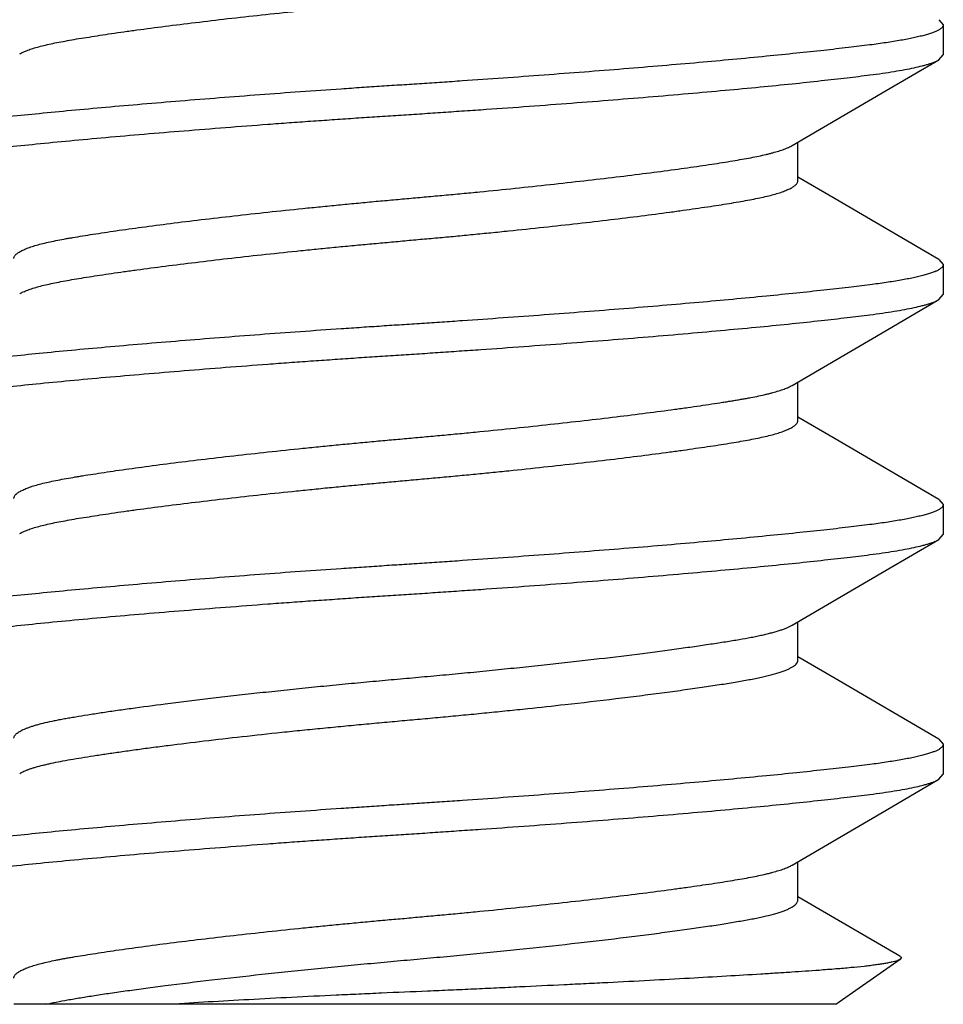
# Model space of a CAD drawing. Units: inches. Extents: x 0.2 to 32.2, y 1.7 to 21.7.
# Drawn here: x 10 to 10.1, y 11.7 to 11.8 of the extents above; entities that cross this region are included whole.
import ezdxf

# ---------------------------------------------------------------- set-up
doc = ezdxf.new("R2010")
doc.units = ezdxf.units.IN
doc.header["$LTSCALE"] = 0.935
doc.header["$MEASUREMENT"] = 0
doc.layers.get('0').update_dxf_attribs({"linetype": 'CONTINUOUS'})

msp = doc.modelspace()

# ---------------------------------------------------------------- linework, layer by layer
at = {"color": 7, "linetype": 'Continuous'}
for p, q in [((10.05555, 11.77113), (10.056, 11.7706)), ((10.056, 11.7706), (10.056, 11.76748)), ((10.05555, 11.76695), (10.056, 11.76748)), ((10.04084, 11.75435), (10.04084, 11.75837)), ((10.04472, 11.75245), (10.04084, 11.75471)), ((10.05555, 11.74613), (10.04472, 11.75245)), ((10.05555, 11.74613), (10.056, 11.7456)), ((10.056, 11.7456), (10.056, 11.74248)), ((10.05555, 11.74195), (10.056, 11.74248)), ((10.04084, 11.72935), (10.04084, 11.73337)), ((10.04472, 11.72745), (10.04084, 11.72971)), ((10.05555, 11.72113), (10.04472, 11.72745)), ((10.05555, 11.72113), (10.056, 11.7206)), ((10.056, 11.7206), (10.056, 11.71748)), ((10.05555, 11.71695), (10.056, 11.71748)), ((10.04084, 11.70435), (10.04084, 11.70837)), ((10.04472, 11.70245), (10.04084, 11.70471)), ((10.05555, 11.69613), (10.04472, 11.70245)), ((10.05555, 11.69613), (10.056, 11.6956)), ((10.056, 11.6956), (10.056, 11.69248)), ((10.05555, 11.69195), (10.056, 11.69248)), ((10.04084, 11.67935), (10.04084, 11.68337)), ((10.05147, 11.67351), (10.04084, 11.67971)), ((10.0448, 11.6685), (10.05151, 11.6732)), ((10.0448, 11.6685), (9.95916, 11.6685))]:
    msp.add_line(p, q, dxfattribs=at)
for points in [[(10.04024, 11.75801), (10.05006, 11.76375), (10.05555, 11.76695)], [(10.04024, 11.73301), (10.05006, 11.73875), (10.05555, 11.74195)], [(10.04024, 11.70801), (10.05006, 11.71375), (10.05555, 11.71695)], [(10.04024, 11.68301), (10.05006, 11.68875), (10.05555, 11.69195)]]:
    msp.add_lwpolyline(points, dxfattribs=at)
msp.add_arc((9.94004, 12.38997), 0.69445, 276.00591, 276.32883, dxfattribs=at)
for points, knots in [([(9.95976, 11.76757), (9.95982, 11.7676), (9.95994, 11.76767), (9.96022, 11.7678), (9.96062, 11.76796), (9.96116, 11.76815), (9.96178, 11.76833), (9.96247, 11.7685), (9.96324, 11.76867), (9.96407, 11.76883), (9.96498, 11.769), (9.96596, 11.76917), (9.96701, 11.76933), (9.96814, 11.76951), (9.96935, 11.76969), (9.97064, 11.76988), (9.9725, 11.77013), (9.97498, 11.77046), (9.97813, 11.77085), (9.98148, 11.77125), (9.985, 11.77164), (9.988, 11.77195), (9.99044, 11.7722), (9.99229, 11.77239), (9.99414, 11.77256), (9.99598, 11.77274), (9.99782, 11.7729), (9.99965, 11.77307), (10.00148, 11.77324), (10.00332, 11.7734), (10.00516, 11.77357), (10.00701, 11.77375), (10.00887, 11.77393), (10.01132, 11.77418), (10.01434, 11.7745), (10.01788, 11.77489), (10.02126, 11.77528), (10.02445, 11.77567), (10.02697, 11.776), (10.02886, 11.77626), (10.03017, 11.77645), (10.03141, 11.77663), (10.03257, 11.7768), (10.03365, 11.77697), (10.03466, 11.77714), (10.03559, 11.77731), (10.03645, 11.77747), (10.03725, 11.77764), (10.03797, 11.77781), (10.03862, 11.77799), (10.03919, 11.77817), (10.03962, 11.77834), (10.03991, 11.77847), (10.04011, 11.77856), (10.04028, 11.77866), (10.04043, 11.77876), (10.04055, 11.77885), (10.04066, 11.77895), (10.04074, 11.77905), (10.0408, 11.77915), (10.04084, 11.77925), (10.04084, 11.77932), (10.04084, 11.77935)], [0, 0, 0, 0, 0.002434, 0.005098, 0.01113, 0.018096, 0.025955, 0.034656, 0.044165, 0.054494, 0.065655, 0.077681, 0.090624, 0.104532, 0.119403, 0.135199, 0.151878, 0.187683, 0.226385, 0.267539, 0.310615, 0.355013, 0.37752, 0.400114, 0.422693, 0.445161, 0.467522, 0.489829, 0.512137, 0.534499, 0.556971, 0.579572, 0.602216, 0.624798, 0.66942, 0.712808, 0.754362, 0.793538, 0.829886, 0.84686, 0.862965, 0.878156, 0.892396, 0.905668, 0.91802, 0.929503, 0.940156, 0.949991, 0.959022, 0.967224, 0.974544, 0.980932, 0.983774, 0.986382, 0.98876, 0.990913, 0.992849, 0.994582, 0.996129, 0.997519, 0.998791, 1, 1, 1, 1]), ([(10.056, 11.7706), (10.056, 11.77058), (10.05599, 11.77053), (10.05597, 11.77046), (10.05593, 11.77039), (10.05587, 11.77032), (10.0558, 11.77025), (10.05571, 11.77018), (10.05561, 11.77011), (10.05544, 11.77001), (10.05519, 11.76989), (10.05484, 11.76976), (10.05444, 11.76962), (10.05397, 11.76949), (10.05345, 11.76936), (10.05287, 11.76923), (10.05224, 11.7691), (10.0513, 11.76893), (10.05, 11.76872), (10.04893, 11.76857), (10.04836, 11.7685)], [0, 0, 0, 0, 0.008738, 0.017908, 0.02788, 0.03894, 0.0513, 0.065108, 0.080469, 0.09746, 0.136508, 0.182443, 0.235278, 0.294955, 0.361376, 0.434418, 0.513929, 0.599683, 0.788902, 1, 1, 1, 1]), ([(10.04836, 11.7685), (10.04761, 11.7684), (10.04601, 11.76821), (10.04345, 11.76792), (10.04061, 11.76762), (10.03627, 11.76718), (10.03161, 11.76675), (10.02666, 11.76632), (10.02268, 11.76599), (10.01857, 11.76567), (10.01438, 11.76535), (10.01014, 11.76504), (10.0066, 11.76479), (10.00377, 11.7646), (10.00202, 11.76448), (10.00062, 11.76439), (9.99957, 11.76432), (9.99853, 11.76426), (9.99713, 11.76416), (9.99538, 11.76405), (9.99255, 11.76385), (9.98901, 11.76361), (9.98479, 11.7633), (9.98061, 11.76298), (9.97653, 11.76265), (9.97258, 11.76232), (9.9688, 11.76199), (9.96522, 11.76167), (9.96188, 11.76134), (9.95926, 11.76108), (9.9573, 11.76087), (9.95594, 11.76072), (9.95465, 11.76057), (9.95344, 11.76043), (9.9523, 11.76029), (9.95124, 11.76015), (9.95024, 11.76002), (9.94931, 11.75988), (9.94845, 11.75973), (9.94765, 11.75958), (9.94703, 11.75946), (9.94657, 11.75935), (9.94616, 11.75925), (9.9457, 11.75913), (9.94527, 11.75899), (9.94498, 11.75888), (9.94478, 11.7588), (9.94461, 11.75872), (9.9445, 11.75866), (9.94445, 11.75863)], [0, 0, 0, 0, 0.021716, 0.04634, 0.073798, 0.103945, 0.171428, 0.208207, 0.246563, 0.28613, 0.326514, 0.367322, 0.40817, 0.428492, 0.448685, 0.458725, 0.46873, 0.47873, 0.488762, 0.50896, 0.529288, 0.570087, 0.610781, 0.650994, 0.690329, 0.728399, 0.764827, 0.799289, 0.831486, 0.861152, 0.874975, 0.888101, 0.900517, 0.912207, 0.923153, 0.933368, 0.942969, 0.95199, 0.960404, 0.968177, 0.975279, 0.97857, 0.981684, 0.987367, 0.992314, 0.994511, 0.996523, 0.998352, 1, 1, 1, 1]), ([(10.04836, 11.76538), (10.0488, 11.76543), (10.04964, 11.76554), (10.05085, 11.76573), (10.05194, 11.76592), (10.05292, 11.76611), (10.05365, 11.76628), (10.05417, 11.76642), (10.05452, 11.76652), (10.05483, 11.76663), (10.0551, 11.76673), (10.05534, 11.76684), (10.05548, 11.76691), (10.05555, 11.76695)], [0, 0, 0, 0, 0.179299, 0.344875, 0.495696, 0.630755, 0.749175, 0.801966, 0.850401, 0.894435, 0.934041, 0.969217, 1, 1, 1, 1]), ([(9.944, 11.75498), (9.944, 11.75501), (9.94401, 11.75507), (9.94405, 11.75516), (9.94411, 11.75525), (9.9442, 11.75533), (9.94431, 11.75542), (9.94444, 11.7555), (9.9446, 11.75559), (9.94478, 11.75567), (9.94499, 11.75576), (9.9453, 11.75588), (9.94576, 11.75602), (9.94637, 11.75618), (9.94707, 11.75634), (9.94785, 11.7565), (9.9487, 11.75665), (9.94964, 11.7568), (9.95046, 11.75692), (9.95115, 11.75701), (9.95169, 11.75708), (9.95226, 11.75716), (9.95305, 11.75725), (9.9541, 11.75738), (9.95542, 11.75753), (9.95682, 11.75769), (9.95885, 11.75791), (9.96158, 11.75819), (9.96506, 11.75853), (9.96881, 11.75887), (9.97278, 11.75922), (9.97694, 11.75956), (9.98124, 11.7599), (9.98489, 11.76018), (9.98785, 11.7604), (9.99008, 11.76056), (9.99231, 11.76071), (9.99453, 11.76087), (9.99638, 11.76099), (9.99785, 11.76109), (9.99895, 11.76116), (10.00005, 11.76123), (10.00151, 11.76132), (10.00335, 11.76145), (10.00557, 11.7616), (10.00855, 11.7618), (10.01227, 11.76207), (10.0167, 11.7624), (10.02241, 11.76284), (10.02793, 11.7633), (10.0332, 11.76377), (10.03681, 11.76411), (10.04015, 11.76444), (10.04317, 11.76476), (10.04588, 11.76507), (10.04757, 11.76527), (10.04836, 11.76538)], [0, 0, 0, 0, 0.000835, 0.001732, 0.00274, 0.003897, 0.005225, 0.006737, 0.008442, 0.010345, 0.012449, 0.014755, 0.019973, 0.025997, 0.032806, 0.040373, 0.048666, 0.05765, 0.067288, 0.072342, 0.077559, 0.08296, 0.088565, 0.10039, 0.113018, 0.12643, 0.140611, 0.171202, 0.204586, 0.240466, 0.278498, 0.318307, 0.359459, 0.401507, 0.422724, 0.443994, 0.465271, 0.486503, 0.507622, 0.518116, 0.52856, 0.538985, 0.549433, 0.570455, 0.591624, 0.612893, 0.655515, 0.697883, 0.739552, 0.818988, 0.855921, 0.890485, 0.922388, 0.951379, 0.97728, 1, 1, 1, 1]), ([(9.95916, 11.74623), (9.95916, 11.74626), (9.95916, 11.74633), (9.9592, 11.74643), (9.95926, 11.74653), (9.95934, 11.74663), (9.95945, 11.74673), (9.95957, 11.74682), (9.95972, 11.74692), (9.95989, 11.74702), (9.96008, 11.74711), (9.96038, 11.74724), (9.9608, 11.74741), (9.96138, 11.74759), (9.96202, 11.74777), (9.96275, 11.74794), (9.96354, 11.74811), (9.96424, 11.74824), (9.96483, 11.74835), (9.96548, 11.74846), (9.96633, 11.7486), (9.96783, 11.74884), (9.96989, 11.74915), (9.97258, 11.74952), (9.97554, 11.74991), (9.97873, 11.7503), (9.98212, 11.75069), (9.98565, 11.75108), (9.98867, 11.7514), (9.99112, 11.75164), (9.99297, 11.75183), (9.99482, 11.752), (9.99666, 11.75218), (9.99849, 11.75234), (10.00001, 11.75248), (10.00123, 11.75259), (10.00245, 11.7527), (10.00399, 11.75284), (10.00584, 11.75301), (10.00831, 11.75325), (10.01137, 11.75356), (10.01499, 11.75395), (10.01851, 11.75434), (10.02186, 11.75473), (10.02501, 11.75512), (10.02792, 11.7555), (10.03018, 11.75582), (10.03184, 11.75607), (10.03298, 11.75624), (10.03403, 11.75641), (10.03501, 11.75658), (10.03591, 11.75674), (10.03675, 11.7569), (10.0374, 11.75705), (10.03789, 11.75717), (10.03833, 11.75729), (10.03884, 11.75743), (10.03931, 11.75759), (10.03964, 11.75772), (10.03986, 11.75782), (10.04006, 11.75791), (10.04018, 11.75798), (10.04024, 11.75801)], [0, 0, 0, 0, 0.00121, 0.002481, 0.003869, 0.005412, 0.007141, 0.009074, 0.011225, 0.013601, 0.016205, 0.019042, 0.02541, 0.032697, 0.040881, 0.049919, 0.059748, 0.070324, 0.075919, 0.081742, 0.094103, 0.107434, 0.136926, 0.170001, 0.206352, 0.245574, 0.287146, 0.330506, 0.37506, 0.397585, 0.420178, 0.442769, 0.465277, 0.487611, 0.509764, 0.52087, 0.532032, 0.554495, 0.577078, 0.599713, 0.644843, 0.689268, 0.732376, 0.77357, 0.812283, 0.848039, 0.880447, 0.895303, 0.909222, 0.922185, 0.934185, 0.945285, 0.955643, 0.965229, 0.969711, 0.97398, 0.981858, 0.988832, 0.991973, 0.994881, 0.997556, 1, 1, 1, 1]), ([(9.95976, 11.74257), (9.95982, 11.7426), (9.95994, 11.74267), (9.96022, 11.7428), (9.96062, 11.74296), (9.96116, 11.74315), (9.96178, 11.74333), (9.96247, 11.7435), (9.96324, 11.74367), (9.96407, 11.74383), (9.96498, 11.744), (9.96596, 11.74417), (9.96701, 11.74433), (9.96814, 11.74451), (9.96935, 11.74469), (9.97064, 11.74488), (9.9725, 11.74513), (9.97498, 11.74546), (9.97813, 11.74585), (9.98148, 11.74625), (9.985, 11.74664), (9.988, 11.74695), (9.99044, 11.7472), (9.99229, 11.74739), (9.99414, 11.74756), (9.99598, 11.74774), (9.99782, 11.7479), (9.99965, 11.74807), (10.00148, 11.74824), (10.00332, 11.7484), (10.00516, 11.74857), (10.00701, 11.74875), (10.00887, 11.74893), (10.01132, 11.74918), (10.01434, 11.7495), (10.01788, 11.74989), (10.02126, 11.75028), (10.02445, 11.75067), (10.02697, 11.751), (10.02886, 11.75126), (10.03017, 11.75145), (10.03141, 11.75163), (10.03257, 11.7518), (10.03365, 11.75197), (10.03466, 11.75214), (10.03559, 11.75231), (10.03645, 11.75247), (10.03725, 11.75264), (10.03797, 11.75281), (10.03862, 11.75299), (10.03919, 11.75317), (10.03962, 11.75334), (10.03991, 11.75347), (10.04011, 11.75356), (10.04028, 11.75366), (10.04043, 11.75376), (10.04055, 11.75385), (10.04066, 11.75395), (10.04074, 11.75405), (10.0408, 11.75415), (10.04084, 11.75425), (10.04084, 11.75432), (10.04084, 11.75435)], [0, 0, 0, 0, 0.002434, 0.005098, 0.01113, 0.018096, 0.025955, 0.034656, 0.044165, 0.054494, 0.065655, 0.077681, 0.090624, 0.104532, 0.119403, 0.135199, 0.151878, 0.187683, 0.226385, 0.267539, 0.310615, 0.355013, 0.37752, 0.400114, 0.422693, 0.445161, 0.467522, 0.489829, 0.512137, 0.534499, 0.556971, 0.579572, 0.602216, 0.624798, 0.66942, 0.712808, 0.754362, 0.793538, 0.829886, 0.84686, 0.862965, 0.878156, 0.892396, 0.905668, 0.91802, 0.929503, 0.940156, 0.949991, 0.959022, 0.967224, 0.974544, 0.980932, 0.983774, 0.986382, 0.98876, 0.990913, 0.992849, 0.994582, 0.996129, 0.997519, 0.998791, 1, 1, 1, 1]), ([(10.056, 11.7456), (10.056, 11.74558), (10.05599, 11.74553), (10.05597, 11.74546), (10.05593, 11.74539), (10.05587, 11.74532), (10.0558, 11.74525), (10.05571, 11.74518), (10.05561, 11.74511), (10.05544, 11.74501), (10.05519, 11.74489), (10.05484, 11.74476), (10.05444, 11.74462), (10.05397, 11.74449), (10.05345, 11.74436), (10.05287, 11.74423), (10.05224, 11.7441), (10.0513, 11.74393), (10.05, 11.74372), (10.04893, 11.74357), (10.04836, 11.7435)], [0, 0, 0, 0, 0.008738, 0.017908, 0.02788, 0.03894, 0.0513, 0.065108, 0.080469, 0.09746, 0.136508, 0.182443, 0.235278, 0.294955, 0.361376, 0.434418, 0.513929, 0.599683, 0.788902, 1, 1, 1, 1]), ([(10.04836, 11.7435), (10.04761, 11.7434), (10.04601, 11.74321), (10.04345, 11.74292), (10.04061, 11.74262), (10.03627, 11.74218), (10.03161, 11.74175), (10.02666, 11.74132), (10.02268, 11.74099), (10.01857, 11.74067), (10.01438, 11.74035), (10.01014, 11.74004), (10.0066, 11.73979), (10.00377, 11.7396), (10.00202, 11.73948), (10.00062, 11.73939), (9.99957, 11.73932), (9.99853, 11.73926), (9.99713, 11.73916), (9.99538, 11.73905), (9.99255, 11.73885), (9.98901, 11.73861), (9.98479, 11.7383), (9.98061, 11.73798), (9.97653, 11.73765), (9.97258, 11.73732), (9.9688, 11.73699), (9.96522, 11.73667), (9.96188, 11.73634), (9.95926, 11.73608), (9.9573, 11.73587), (9.95594, 11.73572), (9.95465, 11.73557), (9.95344, 11.73543), (9.9523, 11.73529), (9.95124, 11.73515), (9.95024, 11.73502), (9.94931, 11.73488), (9.94845, 11.73473), (9.94765, 11.73458), (9.94703, 11.73446), (9.94657, 11.73435), (9.94616, 11.73425), (9.9457, 11.73413), (9.94527, 11.73399), (9.94498, 11.73388), (9.94478, 11.7338), (9.94461, 11.73372), (9.9445, 11.73366), (9.94445, 11.73363)], [0, 0, 0, 0, 0.021716, 0.04634, 0.073798, 0.103945, 0.171428, 0.208207, 0.246563, 0.28613, 0.326514, 0.367322, 0.40817, 0.428492, 0.448685, 0.458725, 0.46873, 0.47873, 0.488762, 0.50896, 0.529288, 0.570087, 0.610781, 0.650994, 0.690329, 0.728399, 0.764827, 0.799289, 0.831486, 0.861152, 0.874975, 0.888101, 0.900517, 0.912207, 0.923153, 0.933368, 0.942969, 0.95199, 0.960404, 0.968177, 0.975279, 0.97857, 0.981684, 0.987367, 0.992314, 0.994511, 0.996523, 0.998352, 1, 1, 1, 1]), ([(10.04836, 11.74037), (10.0488, 11.74043), (10.04964, 11.74054), (10.05085, 11.74073), (10.05194, 11.74092), (10.05292, 11.74111), (10.05365, 11.74128), (10.05417, 11.74142), (10.05452, 11.74152), (10.05483, 11.74163), (10.0551, 11.74173), (10.05534, 11.74184), (10.05548, 11.74191), (10.05555, 11.74195)], [0, 0, 0, 0, 0.179299, 0.344876, 0.495696, 0.630756, 0.749175, 0.801967, 0.850401, 0.894435, 0.934041, 0.969217, 1, 1, 1, 1]), ([(9.944, 11.72998), (9.944, 11.73001), (9.94401, 11.73007), (9.94405, 11.73016), (9.94411, 11.73025), (9.9442, 11.73033), (9.94431, 11.73042), (9.94444, 11.7305), (9.9446, 11.73059), (9.94478, 11.73067), (9.94499, 11.73076), (9.9453, 11.73088), (9.94576, 11.73102), (9.94637, 11.73118), (9.94707, 11.73134), (9.94785, 11.7315), (9.9487, 11.73165), (9.94964, 11.7318), (9.95046, 11.73192), (9.95115, 11.73201), (9.95169, 11.73208), (9.95226, 11.73216), (9.95305, 11.73225), (9.9541, 11.73238), (9.95542, 11.73253), (9.95682, 11.73269), (9.95885, 11.73291), (9.96158, 11.73319), (9.96506, 11.73353), (9.96881, 11.73387), (9.97278, 11.73421), (9.97694, 11.73456), (9.98124, 11.7349), (9.98489, 11.73518), (9.98785, 11.7354), (9.99008, 11.73556), (9.99231, 11.73571), (9.99453, 11.73587), (9.99638, 11.73599), (9.99785, 11.73609), (9.99895, 11.73616), (10.00005, 11.73623), (10.00151, 11.73632), (10.00335, 11.73645), (10.00557, 11.7366), (10.00855, 11.7368), (10.01227, 11.73707), (10.0167, 11.7374), (10.02241, 11.73784), (10.02793, 11.7383), (10.0332, 11.73877), (10.03681, 11.73911), (10.04015, 11.73944), (10.04317, 11.73976), (10.04588, 11.74007), (10.04757, 11.74027), (10.04836, 11.74037)], [0, 0, 0, 0, 0.000835, 0.001732, 0.00274, 0.003897, 0.005225, 0.006737, 0.008442, 0.010345, 0.012449, 0.014755, 0.019973, 0.025997, 0.032806, 0.040372, 0.048666, 0.05765, 0.067288, 0.072342, 0.077558, 0.08296, 0.088565, 0.10039, 0.113018, 0.12643, 0.140611, 0.171201, 0.204585, 0.240465, 0.278497, 0.318307, 0.359458, 0.401506, 0.422723, 0.443994, 0.46527, 0.486502, 0.507621, 0.518115, 0.52856, 0.538985, 0.549432, 0.570454, 0.591624, 0.612893, 0.655514, 0.697882, 0.739551, 0.818987, 0.855921, 0.890485, 0.922388, 0.951379, 0.977279, 1, 1, 1, 1]), ([(9.95916, 11.72123), (9.95916, 11.72126), (9.95917, 11.72133), (9.9592, 11.72143), (9.95926, 11.72153), (9.95934, 11.72163), (9.95945, 11.72173), (9.95957, 11.72182), (9.95972, 11.72192), (9.95989, 11.72202), (9.96008, 11.72211), (9.96038, 11.72224), (9.9608, 11.72241), (9.96138, 11.72259), (9.96202, 11.72277), (9.96275, 11.72294), (9.96354, 11.72311), (9.9644, 11.72327), (9.96516, 11.7234), (9.9658, 11.72351), (9.9665, 11.72363), (9.96742, 11.72377), (9.96858, 11.72395), (9.97028, 11.7242), (9.97258, 11.72452), (9.97554, 11.72491), (9.97873, 11.7253), (9.98212, 11.72569), (9.98565, 11.72608), (9.98867, 11.7264), (9.99112, 11.72664), (9.99297, 11.72683), (9.99482, 11.727), (9.99636, 11.72715), (9.99758, 11.72726), (9.9988, 11.72737), (10.00032, 11.7275), (10.00215, 11.72767), (10.00399, 11.72784), (10.00584, 11.72801), (10.00831, 11.72825), (10.01137, 11.72856), (10.015, 11.72895), (10.01851, 11.72934), (10.02186, 11.72973), (10.02501, 11.73012), (10.02749, 11.73045), (10.02935, 11.7307), (10.03063, 11.73089), (10.03184, 11.73107), (10.0328, 11.73122), (10.03353, 11.73133), (10.03405, 11.73142), (10.03455, 11.7315), (10.03502, 11.73158), (10.03548, 11.73166), (10.03606, 11.73177), (10.03675, 11.7319), (10.0374, 11.73205), (10.03789, 11.73217), (10.03833, 11.73229), (10.03884, 11.73243), (10.03931, 11.73259), (10.03964, 11.73272), (10.03986, 11.73282), (10.04006, 11.73291), (10.04018, 11.73298), (10.04024, 11.73301)], [0, 0, 0, 0, 0.00121, 0.002482, 0.003869, 0.005409, 0.007133, 0.009061, 0.011208, 0.013582, 0.016187, 0.019025, 0.025397, 0.032685, 0.040862, 0.049894, 0.059727, 0.070322, 0.081731, 0.087784, 0.094087, 0.107425, 0.121707, 0.136913, 0.169987, 0.206351, 0.245567, 0.287129, 0.330497, 0.375054, 0.397579, 0.420167, 0.442752, 0.465263, 0.476457, 0.487587, 0.509762, 0.53203, 0.554485, 0.577074, 0.599709, 0.644836, 0.689268, 0.732377, 0.773553, 0.812272, 0.848039, 0.864682, 0.880445, 0.895297, 0.909219, 0.915824, 0.922188, 0.928303, 0.934174, 0.939824, 0.945283, 0.955645, 0.965226, 0.969708, 0.973977, 0.981857, 0.988833, 0.991975, 0.994883, 0.997558, 1, 1, 1, 1]), ([(9.95976, 11.71757), (9.95982, 11.7176), (9.95994, 11.71767), (9.96022, 11.7178), (9.96062, 11.71796), (9.96116, 11.71815), (9.96178, 11.71833), (9.96247, 11.7185), (9.96324, 11.71867), (9.96407, 11.71883), (9.96498, 11.719), (9.96596, 11.71917), (9.96701, 11.71933), (9.96814, 11.71951), (9.96935, 11.71969), (9.97064, 11.71988), (9.9725, 11.72013), (9.97498, 11.72046), (9.97813, 11.72085), (9.98148, 11.72125), (9.985, 11.72164), (9.988, 11.72195), (9.99044, 11.7222), (9.99229, 11.72239), (9.99414, 11.72256), (9.99598, 11.72274), (9.99782, 11.7229), (9.99965, 11.72307), (10.00148, 11.72324), (10.00332, 11.7234), (10.00516, 11.72357), (10.00701, 11.72375), (10.00887, 11.72393), (10.01132, 11.72418), (10.01434, 11.7245), (10.01788, 11.72489), (10.02126, 11.72528), (10.02445, 11.72567), (10.02697, 11.726), (10.02886, 11.72626), (10.03017, 11.72645), (10.03141, 11.72663), (10.03257, 11.7268), (10.03365, 11.72697), (10.03466, 11.72714), (10.03559, 11.72731), (10.03645, 11.72747), (10.03725, 11.72764), (10.03797, 11.72781), (10.03862, 11.72799), (10.03919, 11.72817), (10.03962, 11.72834), (10.03991, 11.72847), (10.04011, 11.72856), (10.04028, 11.72866), (10.04043, 11.72876), (10.04055, 11.72885), (10.04066, 11.72895), (10.04074, 11.72905), (10.0408, 11.72915), (10.04084, 11.72925), (10.04084, 11.72932), (10.04084, 11.72935)], [0, 0, 0, 0, 0.002434, 0.005098, 0.01113, 0.018096, 0.025955, 0.034656, 0.044165, 0.054494, 0.065655, 0.077681, 0.090624, 0.104532, 0.119403, 0.135199, 0.151878, 0.187683, 0.226385, 0.267539, 0.310615, 0.355013, 0.37752, 0.400114, 0.422693, 0.445161, 0.467522, 0.489829, 0.512137, 0.534499, 0.556971, 0.579572, 0.602216, 0.624798, 0.66942, 0.712808, 0.754362, 0.793538, 0.829886, 0.84686, 0.862965, 0.878156, 0.892396, 0.905668, 0.91802, 0.929503, 0.940156, 0.949991, 0.959022, 0.967224, 0.974544, 0.980932, 0.983774, 0.986382, 0.98876, 0.990913, 0.992849, 0.994582, 0.996129, 0.997519, 0.998791, 1, 1, 1, 1]), ([(10.056, 11.7206), (10.056, 11.72058), (10.05599, 11.72053), (10.05597, 11.72046), (10.05593, 11.72039), (10.05587, 11.72032), (10.0558, 11.72025), (10.05571, 11.72018), (10.05561, 11.72011), (10.05544, 11.72001), (10.05519, 11.71989), (10.05484, 11.71976), (10.05444, 11.71962), (10.05397, 11.71949), (10.05345, 11.71936), (10.05287, 11.71923), (10.05224, 11.7191), (10.0513, 11.71893), (10.05, 11.71872), (10.04893, 11.71857), (10.04836, 11.7185)], [0, 0, 0, 0, 0.008738, 0.017908, 0.02788, 0.03894, 0.0513, 0.065108, 0.080469, 0.09746, 0.136508, 0.182443, 0.235278, 0.294955, 0.361376, 0.434418, 0.513929, 0.599683, 0.788902, 1, 1, 1, 1]), ([(10.04836, 11.7185), (10.04761, 11.7184), (10.04601, 11.71821), (10.04345, 11.71792), (10.04061, 11.71762), (10.03627, 11.71718), (10.03161, 11.71675), (10.02666, 11.71632), (10.02268, 11.71599), (10.01857, 11.71567), (10.01438, 11.71535), (10.01014, 11.71504), (10.0066, 11.71479), (10.00377, 11.7146), (10.00202, 11.71448), (10.00062, 11.71439), (9.99957, 11.71432), (9.99853, 11.71426), (9.99713, 11.71416), (9.99538, 11.71405), (9.99255, 11.71385), (9.98901, 11.71361), (9.98479, 11.7133), (9.98061, 11.71298), (9.97653, 11.71265), (9.97258, 11.71232), (9.9688, 11.71199), (9.96522, 11.71167), (9.96188, 11.71134), (9.95926, 11.71108), (9.9573, 11.71087), (9.95594, 11.71072), (9.95465, 11.71057), (9.95344, 11.71043), (9.9523, 11.71029), (9.95124, 11.71015), (9.95024, 11.71002), (9.94931, 11.70988), (9.94845, 11.70973), (9.94765, 11.70958), (9.94703, 11.70946), (9.94657, 11.70935), (9.94616, 11.70925), (9.9457, 11.70913), (9.94527, 11.70899), (9.94498, 11.70888), (9.94478, 11.7088), (9.94461, 11.70872), (9.9445, 11.70866), (9.94445, 11.70863)], [0, 0, 0, 0, 0.021716, 0.04634, 0.073798, 0.103945, 0.171428, 0.208207, 0.246563, 0.28613, 0.326514, 0.367322, 0.40817, 0.428492, 0.448685, 0.458725, 0.46873, 0.47873, 0.488762, 0.50896, 0.529288, 0.570087, 0.610781, 0.650994, 0.690329, 0.728399, 0.764827, 0.799289, 0.831486, 0.861152, 0.874975, 0.888101, 0.900517, 0.912207, 0.923153, 0.933368, 0.942969, 0.95199, 0.960404, 0.968177, 0.975279, 0.97857, 0.981684, 0.987367, 0.992314, 0.994511, 0.996523, 0.998352, 1, 1, 1, 1]), ([(10.04836, 11.71537), (10.0488, 11.71543), (10.04964, 11.71554), (10.05085, 11.71573), (10.05194, 11.71592), (10.05292, 11.71611), (10.05365, 11.71628), (10.05417, 11.71642), (10.05452, 11.71652), (10.05483, 11.71663), (10.0551, 11.71673), (10.05534, 11.71684), (10.05548, 11.71691), (10.05555, 11.71695)], [0, 0, 0, 0, 0.179299, 0.344875, 0.495696, 0.630756, 0.749175, 0.801967, 0.850401, 0.894435, 0.934041, 0.969217, 1, 1, 1, 1]), ([(9.944, 11.70498), (9.944, 11.70501), (9.94401, 11.70507), (9.94405, 11.70516), (9.94411, 11.70525), (9.9442, 11.70533), (9.94431, 11.70542), (9.94444, 11.7055), (9.9446, 11.70559), (9.94478, 11.70567), (9.94499, 11.70576), (9.9453, 11.70588), (9.94576, 11.70602), (9.94637, 11.70618), (9.94707, 11.70634), (9.94785, 11.7065), (9.9487, 11.70665), (9.94964, 11.7068), (9.95046, 11.70692), (9.95115, 11.70701), (9.95169, 11.70708), (9.95226, 11.70716), (9.95305, 11.70725), (9.9541, 11.70738), (9.95542, 11.70753), (9.95682, 11.70769), (9.95885, 11.70791), (9.96158, 11.70819), (9.96506, 11.70853), (9.96881, 11.70887), (9.97278, 11.70922), (9.97694, 11.70956), (9.98124, 11.7099), (9.98489, 11.71018), (9.98785, 11.7104), (9.99008, 11.71056), (9.99231, 11.71071), (9.99453, 11.71087), (9.99638, 11.71099), (9.99785, 11.71109), (9.99895, 11.71116), (10.00005, 11.71123), (10.00151, 11.71132), (10.00335, 11.71145), (10.00557, 11.7116), (10.00855, 11.7118), (10.01227, 11.71207), (10.0167, 11.7124), (10.02241, 11.71284), (10.02793, 11.7133), (10.0332, 11.71377), (10.03681, 11.71411), (10.04015, 11.71444), (10.04317, 11.71476), (10.04588, 11.71507), (10.04757, 11.71527), (10.04836, 11.71537)], [0, 0, 0, 0, 0.000835, 0.001732, 0.00274, 0.003897, 0.005225, 0.006737, 0.008442, 0.010345, 0.012449, 0.014755, 0.019973, 0.025997, 0.032806, 0.040372, 0.048666, 0.05765, 0.067288, 0.072342, 0.077558, 0.08296, 0.088565, 0.10039, 0.113018, 0.12643, 0.140611, 0.171201, 0.204585, 0.240465, 0.278497, 0.318307, 0.359458, 0.401507, 0.422723, 0.443994, 0.46527, 0.486502, 0.507621, 0.518116, 0.52856, 0.538985, 0.549432, 0.570454, 0.591624, 0.612893, 0.655514, 0.697883, 0.739551, 0.818987, 0.855921, 0.890485, 0.922388, 0.951379, 0.977279, 1, 1, 1, 1]), ([(9.97492, 11.69982), (9.9764, 11.70001), (9.97867, 11.70029), (9.98175, 11.70065), (9.98419, 11.70092), (9.98668, 11.70119), (9.98921, 11.70145), (9.99176, 11.70171), (9.99433, 11.70196), (9.99688, 11.7022), (9.99942, 11.70243), (10.00196, 11.70265), (10.00451, 11.70289), (10.00707, 11.70313), (10.00964, 11.70339), (10.01218, 11.70365), (10.0147, 11.70392), (10.01716, 11.70419), (10.0203, 11.70454), (10.02331, 11.70491), (10.02619, 11.70527), (10.02817, 11.70554), (10.03001, 11.7058), (10.03172, 11.70605), (10.03305, 11.70625), (10.03403, 11.70641), (10.03492, 11.70656), (10.03577, 11.70671), (10.03657, 11.70687), (10.03712, 11.70699), (10.03764, 11.70711), (10.03812, 11.70723), (10.03857, 11.70735), (10.03898, 11.70748), (10.03935, 11.70761), (10.03969, 11.70774), (10.03998, 11.70787), (10.04016, 11.70797), (10.04024, 11.70801)], [0, 0, 0, 0, 0.067961, 0.104081, 0.141308, 0.179391, 0.218077, 0.257116, 0.296257, 0.33523, 0.373823, 0.412276, 0.451182, 0.490373, 0.529547, 0.568472, 0.606902, 0.644565, 0.681212, 0.750533, 0.782757, 0.813105, 0.841427, 0.867604, 0.891538, 0.902642, 0.913166, 0.932605, 0.941605, 0.950161, 0.958249, 0.965842, 0.972914, 0.979445, 0.985426, 0.990846, 0.995702, 1, 1, 1, 1]), ([(10.01659, 11.69975), (10.01836, 11.69995), (10.02094, 11.70024), (10.0243, 11.70066), (10.02663, 11.70096), (10.0288, 11.70125), (10.0308, 11.70154), (10.03262, 11.70181), (10.03401, 11.70203), (10.03504, 11.70221), (10.03575, 11.70234), (10.03641, 11.70246), (10.03703, 11.70259), (10.03762, 11.70273), (10.03815, 11.70286), (10.03865, 11.703), (10.0391, 11.70314), (10.0395, 11.70329), (10.0398, 11.70341), (10.04001, 11.70352), (10.04015, 11.70359), (10.04028, 11.70367), (10.04043, 11.70376), (10.04059, 11.70388), (10.04071, 11.70401), (10.04078, 11.70412), (10.04082, 11.7042), (10.04084, 11.70428), (10.04084, 11.70433), (10.04084, 11.70435)], [0, 0, 0, 0, 0.212847, 0.31238, 0.406385, 0.494186, 0.575139, 0.648726, 0.714761, 0.74511, 0.773786, 0.800829, 0.826259, 0.850097, 0.872346, 0.892933, 0.911774, 0.928791, 0.943948, 0.950833, 0.957261, 0.963237, 0.968769, 0.978553, 0.986776, 0.990395, 0.993755, 0.996927, 1, 1, 1, 1]), ([(9.95916, 11.69623), (9.95916, 11.69627), (9.95917, 11.69635), (9.95922, 11.69648), (9.95931, 11.6966), (9.95944, 11.69672), (9.95959, 11.69684), (9.95978, 11.69696), (9.96001, 11.69708), (9.96026, 11.69719), (9.96055, 11.69731), (9.96087, 11.69742), (9.96121, 11.69754), (9.96173, 11.69769), (9.96246, 11.69787), (9.96323, 11.69804), (9.96389, 11.69818), (9.96443, 11.69828), (9.96499, 11.69837), (9.9658, 11.69851), (9.96688, 11.69869), (9.96828, 11.69891), (9.96978, 11.69913), (9.97201, 11.69944), (9.97373, 11.69967), (9.97492, 11.69982)], [0, 0, 0, 0, 0.00746, 0.015474, 0.024505, 0.034881, 0.046798, 0.060368, 0.075655, 0.092691, 0.111481, 0.132013, 0.15427, 0.178224, 0.231055, 0.290122, 0.321855, 0.354981, 0.38962, 0.426019, 0.504399, 0.59004, 0.682705, 0.782144, 1, 1, 1, 1]), ([(9.95976, 11.69257), (9.95983, 11.69261), (9.95997, 11.69268), (9.96021, 11.6928), (9.96047, 11.6929), (9.96076, 11.69301), (9.96108, 11.69312), (9.96156, 11.69327), (9.96207, 11.6934), (9.96262, 11.69353), (9.96322, 11.69367), (9.96404, 11.69383), (9.96509, 11.69402), (9.96624, 11.69421), (9.9675, 11.69441), (9.96885, 11.69462), (9.97032, 11.69483), (9.97188, 11.69505), (9.97353, 11.69527), (9.9759, 11.69558), (9.97904, 11.69596), (9.98299, 11.69642), (9.98641, 11.69679), (9.98921, 11.69708), (9.99135, 11.69729), (9.99349, 11.6975), (9.99563, 11.6977), (9.99776, 11.6979), (9.99988, 11.69809), (10.00201, 11.69828), (10.00414, 11.69848), (10.00628, 11.69868), (10.00842, 11.69889), (10.01057, 11.69911), (10.01199, 11.69925), (10.0127, 11.69933)], [0, 0, 0, 0, 0.004378, 0.009234, 0.014575, 0.020404, 0.026712, 0.033485, 0.048361, 0.056435, 0.064927, 0.083181, 0.103158, 0.124934, 0.148637, 0.174349, 0.202007, 0.231516, 0.26276, 0.295608, 0.365591, 0.440371, 0.518597, 0.558553, 0.59882, 0.639165, 0.679342, 0.719284, 0.759111, 0.798953, 0.838941, 0.879191, 0.919613, 0.95996, 1, 1, 1, 1]), ([(10.056, 11.6956), (10.056, 11.69558), (10.05599, 11.69553), (10.05597, 11.69546), (10.05593, 11.69539), (10.05587, 11.69532), (10.0558, 11.69525), (10.05571, 11.69518), (10.05561, 11.69511), (10.05544, 11.69501), (10.05519, 11.69489), (10.05484, 11.69476), (10.05444, 11.69462), (10.05397, 11.69449), (10.05345, 11.69436), (10.05287, 11.69423), (10.05224, 11.6941), (10.0513, 11.69393), (10.05, 11.69372), (10.04893, 11.69357), (10.04836, 11.6935)], [0, 0, 0, 0, 0.008738, 0.017908, 0.02788, 0.03894, 0.0513, 0.065108, 0.080469, 0.09746, 0.136508, 0.182443, 0.235278, 0.294955, 0.361376, 0.434418, 0.513929, 0.599683, 0.788902, 1, 1, 1, 1]), ([(10.04836, 11.6935), (10.04761, 11.6934), (10.04601, 11.69321), (10.04345, 11.69292), (10.04061, 11.69262), (10.03627, 11.69218), (10.03161, 11.69175), (10.02666, 11.69132), (10.02268, 11.69099), (10.01857, 11.69067), (10.01438, 11.69035), (10.01014, 11.69004), (10.0066, 11.68979), (10.00377, 11.6896), (10.00202, 11.68948), (10.00062, 11.68939), (9.99957, 11.68932), (9.99853, 11.68926), (9.99713, 11.68916), (9.99538, 11.68905), (9.99255, 11.68885), (9.98901, 11.68861), (9.98479, 11.6883), (9.98061, 11.68798), (9.97653, 11.68765), (9.97258, 11.68732), (9.9688, 11.68699), (9.96522, 11.68667), (9.96188, 11.68634), (9.95926, 11.68608), (9.9573, 11.68587), (9.95594, 11.68572), (9.95465, 11.68557), (9.95344, 11.68543), (9.9523, 11.68529), (9.95124, 11.68515), (9.95024, 11.68502), (9.94931, 11.68488), (9.94845, 11.68473), (9.94765, 11.68458), (9.94703, 11.68446), (9.94657, 11.68435), (9.94616, 11.68425), (9.9457, 11.68413), (9.94527, 11.68399), (9.94498, 11.68388), (9.94478, 11.6838), (9.94461, 11.68372), (9.9445, 11.68366), (9.94445, 11.68363)], [0, 0, 0, 0, 0.021716, 0.04634, 0.073798, 0.103945, 0.171428, 0.208207, 0.246563, 0.28613, 0.326514, 0.367322, 0.40817, 0.428492, 0.448685, 0.458725, 0.46873, 0.47873, 0.488762, 0.50896, 0.529288, 0.570087, 0.610781, 0.650994, 0.690329, 0.728399, 0.764827, 0.799289, 0.831486, 0.861152, 0.874975, 0.888101, 0.900517, 0.912207, 0.923153, 0.933368, 0.942969, 0.95199, 0.960404, 0.968177, 0.975279, 0.97857, 0.981684, 0.987367, 0.992314, 0.994511, 0.996523, 0.998352, 1, 1, 1, 1]), ([(10.04836, 11.69037), (10.0488, 11.69043), (10.04964, 11.69054), (10.05085, 11.69073), (10.05194, 11.69092), (10.05292, 11.69111), (10.05365, 11.69128), (10.05417, 11.69142), (10.05452, 11.69152), (10.05483, 11.69163), (10.0551, 11.69173), (10.05534, 11.69184), (10.05548, 11.69191), (10.05555, 11.69195)], [0, 0, 0, 0, 0.179299, 0.344875, 0.495696, 0.630756, 0.749175, 0.801967, 0.850401, 0.894435, 0.934041, 0.969217, 1, 1, 1, 1]), ([(9.944, 11.67998), (9.944, 11.68001), (9.94401, 11.68007), (9.94405, 11.68016), (9.94411, 11.68025), (9.9442, 11.68033), (9.94431, 11.68042), (9.94444, 11.6805), (9.9446, 11.68059), (9.94478, 11.68067), (9.94499, 11.68076), (9.9453, 11.68088), (9.94576, 11.68102), (9.94637, 11.68118), (9.94707, 11.68134), (9.94785, 11.6815), (9.9487, 11.68165), (9.94964, 11.6818), (9.95046, 11.68192), (9.95115, 11.68201), (9.95169, 11.68208), (9.95226, 11.68216), (9.95305, 11.68225), (9.9541, 11.68238), (9.95542, 11.68253), (9.95682, 11.68269), (9.95885, 11.68291), (9.96158, 11.68319), (9.96506, 11.68353), (9.96881, 11.68387), (9.97278, 11.68422), (9.97694, 11.68456), (9.98124, 11.6849), (9.98489, 11.68518), (9.98785, 11.6854), (9.99008, 11.68556), (9.99231, 11.68571), (9.99453, 11.68587), (9.99638, 11.68599), (9.99785, 11.68609), (9.99895, 11.68616), (10.00005, 11.68623), (10.00151, 11.68632), (10.00335, 11.68645), (10.00557, 11.6866), (10.00855, 11.6868), (10.01227, 11.68707), (10.0167, 11.6874), (10.02241, 11.68784), (10.02793, 11.6883), (10.0332, 11.68877), (10.03681, 11.68911), (10.04015, 11.68944), (10.04317, 11.68976), (10.04588, 11.69007), (10.04757, 11.69027), (10.04836, 11.69037)], [0, 0, 0, 0, 0.000835, 0.001732, 0.00274, 0.003897, 0.005225, 0.006737, 0.008442, 0.010345, 0.012449, 0.014755, 0.019973, 0.025997, 0.032806, 0.040372, 0.048666, 0.05765, 0.067288, 0.072342, 0.077558, 0.08296, 0.088565, 0.10039, 0.113018, 0.12643, 0.140611, 0.171201, 0.204585, 0.240465, 0.278497, 0.318307, 0.359458, 0.401507, 0.422723, 0.443994, 0.46527, 0.486502, 0.507622, 0.518116, 0.52856, 0.538985, 0.549432, 0.570454, 0.591624, 0.612893, 0.655514, 0.697883, 0.739551, 0.818987, 0.855921, 0.890485, 0.922388, 0.951379, 0.977279, 1, 1, 1, 1]), ([(9.95916, 11.67123), (9.95916, 11.67126), (9.95916, 11.67133), (9.9592, 11.67143), (9.95926, 11.67153), (9.95934, 11.67163), (9.95945, 11.67173), (9.95957, 11.67182), (9.95972, 11.67192), (9.95989, 11.67202), (9.96008, 11.67211), (9.96038, 11.67224), (9.9608, 11.67241), (9.96138, 11.67259), (9.96202, 11.67277), (9.96275, 11.67294), (9.96339, 11.67308), (9.96394, 11.67318), (9.96438, 11.67327), (9.96483, 11.67335), (9.96548, 11.67346), (9.96633, 11.6736), (9.96741, 11.67377), (9.96858, 11.67395), (9.97028, 11.6742), (9.97258, 11.67452), (9.97554, 11.67491), (9.97873, 11.6753), (9.98212, 11.67569), (9.98565, 11.67608), (9.98867, 11.6764), (9.99112, 11.67664), (9.99297, 11.67683), (9.99482, 11.677), (9.99666, 11.67718), (9.99819, 11.67732), (9.99941, 11.67742), (10.00032, 11.6775), (10.00123, 11.67759), (10.00245, 11.6777), (10.00399, 11.67784), (10.00584, 11.67801), (10.00831, 11.67825), (10.01137, 11.67856), (10.01499, 11.67895), (10.01851, 11.67934), (10.02186, 11.67973), (10.02501, 11.68012), (10.02749, 11.68045), (10.02935, 11.6807), (10.03063, 11.68089), (10.03184, 11.68107), (10.03298, 11.68124), (10.03403, 11.68141), (10.03501, 11.68158), (10.03591, 11.68174), (10.03675, 11.6819), (10.0374, 11.68205), (10.03789, 11.68217), (10.03833, 11.68229), (10.03884, 11.68243), (10.03931, 11.68259), (10.03964, 11.68272), (10.03986, 11.68282), (10.04006, 11.68291), (10.04018, 11.68298), (10.04024, 11.68301)], [0, 0, 0, 0, 0.00121, 0.002481, 0.003868, 0.005412, 0.00714, 0.009074, 0.011225, 0.0136, 0.016205, 0.019041, 0.02541, 0.032697, 0.040878, 0.049917, 0.059749, 0.064943, 0.070325, 0.075916, 0.081738, 0.094103, 0.107434, 0.121715, 0.136924, 0.169999, 0.20635, 0.245572, 0.287145, 0.330505, 0.375059, 0.397585, 0.420178, 0.442764, 0.465268, 0.487612, 0.498703, 0.50977, 0.520867, 0.532028, 0.554495, 0.577079, 0.599712, 0.644842, 0.689267, 0.732375, 0.773569, 0.812283, 0.848039, 0.864683, 0.880447, 0.895302, 0.909223, 0.922184, 0.934184, 0.945289, 0.955642, 0.965229, 0.969712, 0.973981, 0.981859, 0.988832, 0.991973, 0.994881, 0.997556, 1, 1, 1, 1]), ([(9.97493, 11.67045), (9.97654, 11.67066), (9.97989, 11.67106), (9.98415, 11.67154), (9.98772, 11.67192), (9.99047, 11.67221), (9.99278, 11.67243), (9.99463, 11.67261), (9.99647, 11.67278), (9.99876, 11.67299), (10.00151, 11.67324), (10.0038, 11.67345), (10.00564, 11.67362), (10.0075, 11.6738), (10.00981, 11.67403), (10.01345, 11.6744), (10.01783, 11.67488), (10.02207, 11.67538), (10.02526, 11.67578), (10.02746, 11.67607), (10.0295, 11.67635), (10.03111, 11.67658), (10.03231, 11.67676), (10.03339, 11.67693), (10.03441, 11.6771), (10.03538, 11.67727), (10.03604, 11.67739), (10.03667, 11.67752), (10.03743, 11.67768), (10.03813, 11.67785), (10.03878, 11.67804), (10.0392, 11.67818), (10.03958, 11.67832), (10.03991, 11.67846), (10.04019, 11.67861), (10.04042, 11.67875), (10.04058, 11.67888), (10.04068, 11.67898), (10.04076, 11.67908), (10.04081, 11.67918), (10.04084, 11.67928), (10.04084, 11.67933), (10.04084, 11.67935)], [0, 0, 0, 0, 0.072676, 0.151405, 0.192294, 0.233782, 0.275507, 0.296324, 0.317053, 0.358315, 0.399505, 0.440849, 0.461648, 0.482529, 0.524323, 0.565813, 0.64654, 0.722197, 0.757436, 0.790639, 0.821577, 0.850046, 0.863301, 0.875883, 0.899105, 0.909802, 0.91992, 0.929469, 0.938454, 0.954747, 0.96202, 0.968672, 0.974678, 0.980032, 0.98474, 0.988817, 0.992295, 0.993828, 0.995237, 0.997741, 0.998887, 1, 1, 1, 1]), ([(10.05147, 11.67351), (10.05149, 11.6735), (10.05153, 11.67348), (10.05157, 11.67344), (10.0516, 11.6734), (10.05162, 11.67336), (10.05161, 11.67331), (10.05159, 11.67327), (10.05156, 11.67323), (10.05153, 11.67321), (10.05151, 11.6732)], [0, 0, 0, 0, 0.169005, 0.308819, 0.42399, 0.522709, 0.617552, 0.722408, 0.847804, 1, 1, 1, 1]), ([(10.05151, 11.6732), (10.05149, 11.67318), (10.05144, 11.67316), (10.05137, 11.67312), (10.05128, 11.67308), (10.05114, 11.67303), (10.05092, 11.67296), (10.05063, 11.67289), (10.05028, 11.67282), (10.04987, 11.67274), (10.04942, 11.67267), (10.04891, 11.6726), (10.04835, 11.67252), (10.0475, 11.67243), (10.04632, 11.67231), (10.04475, 11.67217), (10.04364, 11.67209), (10.04306, 11.67204)], [0, 0, 0, 0, 0.008332, 0.01806, 0.029234, 0.041886, 0.071684, 0.10753, 0.149435, 0.197385, 0.25135, 0.311295, 0.377182, 0.448967, 0.610046, 0.793991, 1, 1, 1, 1]), ([(10.04306, 11.67204), (10.04211, 11.67198), (10.04063, 11.67187), (10.0386, 11.67174), (10.03634, 11.6716), (10.03331, 11.67142), (10.02945, 11.6712), (10.02533, 11.67097), (10.02175, 11.67079), (10.01879, 11.67064), (10.01571, 11.67049), (10.0126, 11.67034), (10.00945, 11.67019), (10.00707, 11.67008), (10.00467, 11.66997), (10.00146, 11.66983), (9.99827, 11.6697), (9.99509, 11.66955), (9.99197, 11.66941), (9.98815, 11.66922), (9.98371, 11.66899), (9.97949, 11.66875), (9.97675, 11.66858), (9.97543, 11.6685)], [0, 0, 0, 0, 0.042262, 0.065492, 0.09002, 0.142731, 0.199945, 0.261102, 0.325567, 0.358838, 0.39269, 0.461805, 0.496899, 0.532237, 0.56773, 0.603289, 0.674234, 0.709426, 0.744299, 0.812679, 0.878578, 0.941274, 1, 1, 1, 1]), ([(9.96248, 11.6685), (9.96284, 11.66858), (9.9636, 11.66874), (9.9648, 11.66897), (9.96614, 11.6692), (9.96762, 11.66943), (9.96925, 11.66968), (9.97103, 11.66993), (9.97293, 11.67019), (9.97425, 11.67036), (9.97493, 11.67045)], [0, 0, 0, 0, 0.08696, 0.184068, 0.291719, 0.410751, 0.541689, 0.684047, 0.837113, 1, 1, 1, 1])]:
    msp.add_open_spline(points, degree=3, knots=knots, dxfattribs=at)

doc.saveas('drawing.dxf')
